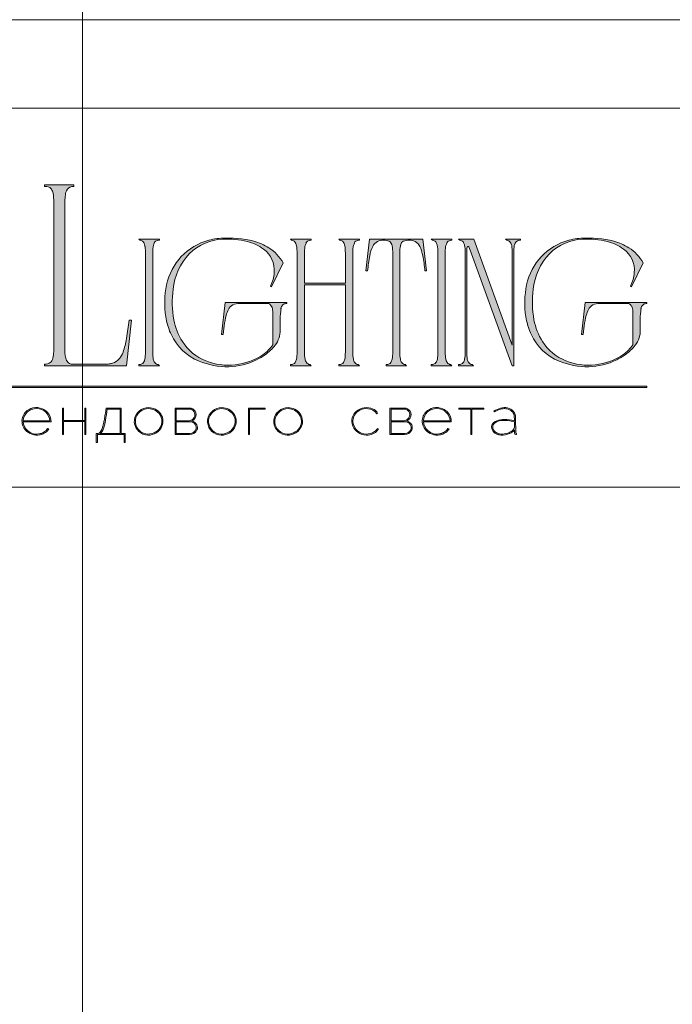
# Model space of a CAD drawing. Units: millimetres. Extents: x -605612470 to 17, y -1703670546 to 113.
# Drawn here: x -605611940 to -605611647, y -1703669411 to -1703668969 of the extents above; entities that cross this region are included whole.
import ezdxf

# ---------------------------------------------------------------- set-up
doc = ezdxf.new("R2010")
doc.units = ezdxf.units.MM
doc.layers.get('0').update_dxf_attribs({"lineweight": 9, "true_color": 0x1c1c1c})
doc.layers.get('Defpoints').update_dxf_attribs({"color": 3, "lineweight": 0})

# ---------------------------------------------------------------- blocks, each defined once
blk = doc.blocks.new('Block_1')
at = {"lineweight": 30}
h = blk.add_hatch(color=256, dxfattribs=at)
h.dxf.hatch_style = 1
h.paths.add_polyline_path([(124.66, -96.8), (126.78, -96.8), (126.78, -96.62), (122.31, -96.62), (122.31, -96.8), (124.45, -96.8), (124.45, -101.43), (124.66, -101.43)])
h.paths.add_polyline_path([(131.22, -96.55, 0.134731), (129.88, -96.84, 0.117924), (128.91, -97.64), (128.91, -96.62), (128.7, -96.62), (128.7, -103.41), (128.91, -103.41), (128.91, -100.33, 0.182715), (130.62, -101.47, 0.184597), (132.5, -101.17, 0.165574), (133.54, -99.98, 0.17431), (133.62, -98.38, 0.172781), (132.55, -96.98, 0.136121)])
h.paths.add_polyline_path([(132.36, -97.09, -0.207218), (133.47, -98.64, -0.17793), (133.21, -100.16, -0.129621), (132.38, -101.01, -0.213972), (130.45, -101.23, -0.204708), (128.91, -99.93), (128.91, -98.21, -0.160506), (129.18, -97.61, -0.071123), (129.67, -97.18, -0.124404), (130.98, -96.73, -0.149128)], flags=16)
h.paths.add_polyline_path([(140.12, -97.41, 0.10737), (139.22, -96.77, 0.157161), (137.48, -96.61, 0.143893), (136.17, -97.34, 0.249893), (135.54, -99.46, 0.163044), (136.39, -100.87, 0.127061), (137.61, -101.47, 0.068201), (138.37, -101.52, 0.072322), (139.2, -101.33, 0.060492), (139.75, -101.04, 0.133121), (140.34, -100.38), (140.14, -100.33, -0.131792), (139.53, -100.96, -0.077347), (138.81, -101.26, -0.252236), (136.5, -100.7, -0.189003), (135.71, -99.13), (140.76, -99.13, 0.19953)])
h.paths.add_polyline_path([(138.15, -96.73, -0.398914), (140.54, -98.95), (135.71, -98.95, -0.41166)], flags=16)
h.paths.add_polyline_path([(147.07, -96.62), (146.86, -96.62), (146.86, -98.88), (143.03, -98.88), (143.03, -96.62), (142.82, -96.62), (142.82, -101.43), (143.03, -101.43), (143.03, -99.06), (146.86, -99.06), (146.86, -101.43), (147.07, -101.43)])
h.paths.add_polyline_path([(153.47, -96.62), (150.73, -96.62), (150.59, -97.54, -0.007529), (150.44, -98.46, -0.00924), (150.29, -99.28, -0.014448), (150.12, -99.96, -0.013529), (150.02, -100.3, -0.024159), (149.89, -100.63, -0.067522), (149.66, -101.01, -0.161028), (149.29, -101.25), (148.95, -101.26), (148.95, -102.87), (149.17, -102.87), (149.17, -101.43), (153.98, -101.43), (153.98, -102.87), (154.19, -102.87), (154.19, -101.26), (153.47, -101.26)])
h.paths.add_polyline_path([(150.93, -96.8), (153.26, -96.8), (153.26, -101.26), (149.67, -101.26, 0.147329), (150.05, -100.82, 0.031199), (150.22, -100.44), (150.29, -100.23, 0.032664), (150.62, -98.87, 0.008848)], flags=16)
h.paths.add_polyline_path([(160.61, -97.7, 0.245719), (158.43, -96.54, 0.372738), (155.84, -98.76, 0.389716), (157.86, -101.47, 0.317706), (160.69, -100.23, 0.293389)])
h.paths.add_polyline_path([(160.53, -100.13, -0.317789), (157.9, -101.29, -0.38934), (156.03, -98.78, -0.372217), (158.43, -96.73, -0.245763), (160.45, -97.81, -0.293386)], flags=16)
h.paths.add_polyline_path([(166.22, -98.97, 0.173488), (166.87, -98.41, 0.278379), (166.86, -97.22, 0.238461), (165.83, -96.62), (163.23, -96.62), (163.23, -101.43), (165.84, -101.43, 0.295955), (167.18, -100.59, 0.212261), (167.15, -99.68, 0.227185)])
h.paths.add_polyline_path([(163.43, -98.92), (163.44, -96.8), (165.89, -96.8, -0.195044), (166.62, -97.25, -0.29524), (166.66, -98.35, -0.131951), (166.22, -98.78, -0.142437), (165.63, -98.92)], flags=16)
h.paths.add_polyline_path([(163.44, -99.1), (165.89, -99.1, -0.250267), (166.86, -99.6, -0.301783), (166.93, -100.63, -0.253094), (165.95, -101.25), (163.44, -101.26)], flags=16)
h.paths.add_polyline_path([(171.7, -96.54, 0.372738), (169.11, -98.76, 0.389716), (171.13, -101.47, 0.317706), (173.96, -100.23, 0.293389), (173.87, -97.7, 0.245719)])
h.paths.add_polyline_path([(171.69, -96.73, -0.245763), (173.72, -97.81, -0.293386), (173.8, -100.13, -0.317789), (171.16, -101.29, -0.38934), (169.29, -98.78, -0.372217)], flags=16)
h.paths.add_polyline_path([(176.7, -96.8), (179.51, -96.8), (179.51, -96.62), (176.49, -96.62), (176.49, -101.43), (176.7, -101.43)])
h.paths.add_polyline_path([(183.68, -96.54, 0.372738), (181.09, -98.76, 0.389716), (183.11, -101.47, 0.317706), (185.95, -100.23, 0.293389), (185.86, -97.7, 0.245719)])
h.paths.add_polyline_path([(183.68, -96.73, -0.245763), (185.7, -97.81, -0.293386), (185.79, -100.13, -0.317789), (183.15, -101.29, -0.38934), (181.28, -98.78, -0.372217)], flags=16)
h = blk.add_hatch(color=256, dxfattribs=at)
h.dxf.hatch_style = 1
h.paths.add_polyline_path([(195.43, -99.13, -0.237745), (196.21, -97.31, -0.208911), (198.14, -96.75, -0.227626), (199.73, -97.69), (199.95, -97.62, 0.052953), (199.72, -97.3, 0.147258), (198.67, -96.65, 0.132671), (197.07, -96.65, 0.166565), (195.66, -97.62, 0.121683), (195.24, -98.65, 0.181743), (195.59, -100.28, 0.140297), (196.66, -101.24, 0.145587), (198.2, -101.51, 0.094676), (199.26, -101.18, 0.168561), (200.02, -100.38), (199.81, -100.33, -0.158131), (199.33, -100.89, -0.148042), (197.79, -101.34, -0.171035), (196.27, -100.76, -0.207868)])
h.paths.add_polyline_path([(205.13, -98.97, 0.173488), (205.78, -98.41, 0.278379), (205.77, -97.22, 0.238461), (204.74, -96.62), (202.13, -96.62), (202.13, -101.43), (204.75, -101.43, 0.295955), (206.09, -100.59, 0.212261), (206.06, -99.68, 0.227185)])
h.paths.add_polyline_path([(202.35, -99.1), (204.8, -99.1, -0.250267), (205.77, -99.6, -0.301783), (205.84, -100.63, -0.253094), (204.86, -101.25), (202.35, -101.26)], flags=16)
h.paths.add_polyline_path([(202.34, -98.92), (202.35, -96.8), (204.8, -96.8, -0.195044), (205.53, -97.25, -0.29524), (205.57, -98.35, -0.131951), (205.13, -98.78, -0.142437), (204.54, -98.92)], flags=16)
h.paths.add_polyline_path([(212.59, -97.41, 0.10737), (211.69, -96.77, 0.157161), (209.96, -96.61, 0.143893), (208.65, -97.34, 0.249893), (208.01, -99.46, 0.163044), (208.86, -100.87, 0.127061), (210.08, -101.47, 0.068201), (210.84, -101.52, 0.072322), (211.67, -101.33, 0.060492), (212.22, -101.04, 0.133121), (212.82, -100.38), (212.61, -100.33, -0.131792), (212.01, -100.96, -0.077347), (211.28, -101.26, -0.252236), (208.97, -100.7, -0.189003), (208.18, -99.13), (213.23, -99.13, 0.19953)])
h.paths.add_polyline_path([(208.18, -98.95, -0.41166), (210.62, -96.73, -0.398914), (213.01, -98.95)], flags=16)
h.paths.add_polyline_path([(216.97, -96.8), (219.1, -96.8), (219.1, -96.62), (214.62, -96.62), (214.62, -96.8), (216.76, -96.8), (216.76, -101.43), (216.97, -101.43)])
h.paths.add_polyline_path([(224.87, -98.4, 0.170469), (224.5, -97.24, 0.18098), (223.41, -96.6, 0.119184), (222.14, -96.64, 0.067582), (220.94, -97.18), (221.06, -97.32, -0.054981), (221.99, -96.88, -0.05473), (222.61, -96.74, -0.068968), (223.27, -96.77, -0.151163), (224.21, -97.24, -0.135189), (224.6, -97.94, -0.069744), (224.65, -98.5), (224.65, -98.95, 0.074413), (222.83, -98.68, 0.097637), (221.46, -98.92, 0.207397), (220.59, -99.7, 0.262217), (220.84, -100.89, 0.209346), (222.22, -101.52, 0.111466), (223.81, -101.22, 0.108727), (224.65, -100.62), (224.65, -101.06, 0.452755), (225.04, -101.43), (225.04, -101.25, -0.215398), (224.91, -101.2, -0.181751), (224.87, -101.06)])
h.paths.add_polyline_path([(220.99, -99.44, -0.166911), (222.21, -98.9, -0.058694), (223.52, -98.9, -0.053576), (224.65, -99.15), (224.65, -100.11, -0.137322), (224.57, -100.38, -0.079576), (224.23, -100.76, -0.091023), (223.44, -101.17, -0.087453), (222.19, -101.34, -0.116212), (221.4, -101.11, -0.207954), (220.77, -100.29, -0.260504)], flags=16)
at = {"lineweight": 9}
for points in [[(140.76, -99.13), (135.71, -99.13, 0.188603), (136.49, -100.7, 0.25263), (138.81, -101.26, 0.077347), (139.53, -100.96, 0.131792), (140.14, -100.33), (140.34, -100.38, -0.133121), (139.75, -101.04, -0.060492), (139.2, -101.33, -0.072322), (138.37, -101.52, -0.068201), (137.61, -101.47, -0.127383), (136.38, -100.87, -0.162702), (135.54, -99.46, -0.249893), (136.17, -97.34, -0.143893), (137.48, -96.61, -0.157161), (139.22, -96.77, -0.10737), (140.12, -97.41, -0.19953)], [(135.71, -98.95), (140.54, -98.95, 0.398914), (138.15, -96.73, 0.41166)], [(150.73, -96.62), (153.47, -96.62), (153.47, -101.26), (154.19, -101.26), (154.19, -102.87), (153.98, -102.87), (153.98, -101.43), (149.17, -101.43), (149.17, -102.87), (148.95, -102.87), (148.95, -101.26), (149.29, -101.25, 0.161028), (149.66, -101.01, 0.067522), (149.89, -100.63, 0.024159), (150.02, -100.3, 0.013529), (150.12, -99.96, 0.014489), (150.29, -99.27, 0.009218), (150.44, -98.46, 0.007529), (150.59, -97.54)], [(150.93, -96.8), (153.26, -96.8), (153.26, -101.26), (149.67, -101.26, 0.147329), (150.05, -100.82, 0.031199), (150.22, -100.44), (150.29, -100.23, 0.032664), (150.62, -98.87, 0.008848)], [(158.43, -96.54, 0.372738), (155.84, -98.76, 0.389716), (157.86, -101.47, 0.317706), (160.69, -100.23, 0.293389), (160.61, -97.7, 0.245719)], [(158.43, -96.73, 0.372217), (156.03, -98.78, 0.38934), (157.9, -101.29, 0.317789), (160.53, -100.13, 0.293386), (160.45, -97.81, 0.245763)], [(163.23, -96.62), (163.23, -101.43), (165.84, -101.43, 0.295955), (167.18, -100.59, 0.212261), (167.15, -99.68, 0.227185), (166.22, -98.97, 0.173488), (166.87, -98.41, 0.278379), (166.86, -97.22, 0.238461), (165.83, -96.62)], [(163.43, -98.92), (163.44, -96.8), (165.89, -96.8, -0.195044), (166.62, -97.25, -0.29524), (166.66, -98.35, -0.131951), (166.22, -98.78, -0.142437), (165.63, -98.92)], [(171.7, -96.54, 0.372738), (169.11, -98.76, 0.389716), (171.13, -101.47, 0.317706), (173.96, -100.23, 0.293389), (173.87, -97.7, 0.245719)], [(171.69, -96.73, 0.372217), (169.29, -98.78, 0.38934), (171.16, -101.29, 0.317789), (173.8, -100.13, 0.293386), (173.72, -97.81, 0.245763)], [(183.68, -96.54, 0.372738), (181.09, -98.76, 0.389716), (183.11, -101.47, 0.317706), (185.95, -100.23, 0.293389), (185.86, -97.7, 0.245719)], [(183.68, -96.73, 0.372217), (181.28, -98.78, 0.38934), (183.15, -101.29, 0.317789), (185.79, -100.13, 0.293386), (185.7, -97.81, 0.245763)], [(199.95, -97.62), (199.73, -97.69, 0.227626), (198.14, -96.75, 0.208911), (196.21, -97.31, 0.237745), (195.43, -99.13, 0.207868), (196.27, -100.76, 0.171035), (197.79, -101.34, 0.148042), (199.33, -100.89, 0.158131), (199.81, -100.33), (200.02, -100.38, -0.168561), (199.26, -101.18, -0.094676), (198.2, -101.51, -0.145587), (196.66, -101.24, -0.140297), (195.59, -100.28, -0.181743), (195.24, -98.65, -0.121683), (195.66, -97.62, -0.166565), (197.07, -96.65, -0.132671), (198.67, -96.65, -0.147258), (199.72, -97.3, -0.052953)], [(202.13, -96.62), (202.13, -101.43), (204.75, -101.43, 0.295955), (206.09, -100.59, 0.212261), (206.06, -99.68, 0.227185), (205.13, -98.97, 0.173488), (205.78, -98.41, 0.278379), (205.77, -97.22, 0.238461), (204.74, -96.62)], [(202.34, -98.92), (202.35, -96.8), (204.8, -96.8, -0.195044), (205.53, -97.25, -0.29524), (205.57, -98.35, -0.131951), (205.13, -98.78, -0.142437), (204.54, -98.92)], [(213.23, -99.13), (208.18, -99.13, 0.188603), (208.97, -100.7, 0.25263), (211.28, -101.26, 0.077347), (212.01, -100.96, 0.131792), (212.61, -100.33), (212.82, -100.38, -0.133121), (212.22, -101.04, -0.060492), (211.67, -101.33, -0.072322), (210.84, -101.52, -0.068201), (210.08, -101.47, -0.127383), (208.85, -100.87, -0.162702), (208.01, -99.46, -0.249893), (208.65, -97.34, -0.143893), (209.96, -96.61, -0.157161), (211.69, -96.77, -0.10737), (212.59, -97.41, -0.19953)], [(208.18, -98.95), (213.01, -98.95, 0.398914), (210.62, -96.73, 0.41166)], [(220.94, -97.18), (221.06, -97.32, -0.054981), (221.99, -96.88, -0.05473), (222.61, -96.74, -0.068968), (223.27, -96.77, -0.151163), (224.21, -97.24, -0.135189), (224.6, -97.94, -0.069744), (224.65, -98.5), (224.65, -98.95, 0.074413), (222.83, -98.68, 0.097637), (221.46, -98.92, 0.207397), (220.59, -99.7, 0.262217), (220.84, -100.89, 0.209346), (222.22, -101.52, 0.111291), (223.81, -101.23, 0.108994), (224.65, -100.62), (224.65, -101.06, 0.452755), (225.04, -101.43), (225.04, -101.25, -0.215398), (224.91, -101.2, -0.181751), (224.87, -101.06), (224.87, -98.4, 0.170469), (224.5, -97.24, 0.18098), (223.41, -96.6, 0.119184), (222.14, -96.64, 0.067582)], [(163.44, -101.26), (163.44, -99.1), (165.89, -99.1, -0.250267), (166.86, -99.6, -0.301783), (166.93, -100.63, -0.253094), (165.95, -101.25)], [(202.35, -101.26), (202.35, -99.1), (204.8, -99.1, -0.250267), (205.77, -99.6, -0.301783), (205.84, -100.63, -0.253094), (204.86, -101.25)], [(224.65, -99.15), (224.65, -100.11, -0.138359), (224.57, -100.38, -0.07924), (224.23, -100.76, -0.091023), (223.44, -101.17, -0.087453), (222.19, -101.34, -0.116212), (221.4, -101.11, -0.207954), (220.77, -100.29, -0.260504), (220.99, -99.44, -0.166911), (222.21, -98.9, -0.058694), (223.52, -98.9, -0.053576)]]:
    blk.add_lwpolyline(points, format="xyb", close=True, dxfattribs=at)
for points in [[(142.82, -96.62), (143.03, -96.62), (143.03, -98.88), (146.86, -98.88), (146.86, -96.62), (147.07, -96.62), (147.07, -101.43), (146.86, -101.43), (146.86, -99.06), (143.03, -99.06), (143.03, -101.43), (142.82, -101.43)], [(176.7, -101.43), (176.49, -101.43), (176.49, -96.62), (179.51, -96.62), (179.51, -96.8), (176.7, -96.8)], [(214.62, -96.62), (219.1, -96.62), (219.1, -96.8), (216.97, -96.8), (216.97, -101.43), (216.76, -101.43), (216.76, -96.8), (214.62, -96.8)]]:
    blk.add_lwpolyline(points, close=True, dxfattribs=at)

msp = doc.modelspace()

# ---------------------------------------------------------------- hatches: boundary and pattern name
h = msp.add_hatch(color=256)
h.dxf.hatch_style = 1
edge = h.paths.add_edge_path()
edge.add_line((-605611787.76, -1703669067.37), (-605611787.76, -1703669067.86))
edge.add_arc((-605611787.61, -1703669074.5), 6.64, 91.2946, 96.2185)
edge.add_arc((-605611788.07, -1703669070.17), 2.29, 96.544, 137.7751)
edge.add_arc((-605611787.32, -1703669070.6), 3.14, 141.1515, 164.9085)
edge.add_arc((-605611783.53, -1703669071.82), 7.12, 163.3395, 173.1383)
edge.add_arc((-605611768.17, -1703669073.62), 22.58, 173.2624, 179.5974)
edge.add_line((-605611790.76, -1703669073.46), (-605611790.76, -1703669118.22))
edge.add_arc((-605611772.62, -1703669118.15), 18.14, 180.2199, 189.8318)
edge.add_arc((-605611786.57, -1703669120.55), 3.98, 190.1426, 214.2033)
edge.add_arc((-605611788.1, -1703669121.46), 2.21, 216.9908, 263.8448)
edge.add_arc((-605611787.54, -1703669116.2), 7.5, 263.8867, 268.2851)
edge.add_line((-605611787.76, -1703669123.69), (-605611787.76, -1703669124.18))
edge.add_line((-605611787.76, -1703669124.18), (-605611792.46, -1703669124.18))
edge.add_line((-605611792.46, -1703669124.18), (-605611797.09, -1703669124.18))
edge.add_line((-605611797.09, -1703669124.18), (-605611797.09, -1703669123.69))
edge.add_arc((-605611797.31, -1703669116.2), 7.5, 271.7149, 276.1133)
edge.add_arc((-605611796.75, -1703669121.46), 2.21, 276.1553, 323.0092)
edge.add_arc((-605611798.28, -1703669120.55), 3.98, 325.7967, 349.8574)
edge.add_arc((-605611812.23, -1703669118.15), 18.14, 350.1682, 360.2199)
edge.add_line((-605611794.09, -1703669118.08), (-605611794.09, -1703669087.9))
edge.add_line((-605611794.09, -1703669087.9), (-605611812.43, -1703669087.9))
edge.add_line((-605611812.43, -1703669087.9), (-605611812.43, -1703669118.22))
edge.add_arc((-605611794.29, -1703669118.15), 18.14, 180.22, 189.8318)
edge.add_arc((-605611808.24, -1703669120.55), 3.98, 190.1426, 214.2033)
edge.add_arc((-605611809.77, -1703669121.46), 2.21, 216.9908, 263.8448)
edge.add_arc((-605611809.21, -1703669116.2), 7.5, 263.8867, 268.2851)
edge.add_line((-605611809.43, -1703669123.69), (-605611809.43, -1703669124.18))
edge.add_line((-605611809.43, -1703669124.18), (-605611814.13, -1703669124.18))
edge.add_line((-605611814.13, -1703669124.18), (-605611818.75, -1703669124.18))
edge.add_line((-605611818.75, -1703669124.18), (-605611818.75, -1703669123.69))
edge.add_arc((-605611818.98, -1703669116.2), 7.5, 271.7149, 276.1133)
edge.add_arc((-605611818.42, -1703669121.46), 2.21, 276.1553, 323.0092)
edge.add_arc((-605611819.95, -1703669120.55), 3.98, 325.7967, 349.8574)
edge.add_arc((-605611833.9, -1703669118.15), 18.14, 350.1682, 360.2199)
edge.add_line((-605611815.76, -1703669118.08), (-605611815.76, -1703669073.46))
edge.add_arc((-605611838.34, -1703669073.62), 22.58, 0.4026, 6.7376)
edge.add_arc((-605611822.99, -1703669071.82), 7.12, 6.8617, 16.6605)
edge.add_arc((-605611819.2, -1703669070.6), 3.14, 15.0915, 38.8485)
edge.add_arc((-605611818.45, -1703669070.17), 2.29, 42.2249, 83.4559)
edge.add_arc((-605611818.9, -1703669074.5), 6.64, 83.7815, 88.7054)
edge.add_line((-605611818.75, -1703669067.86), (-605611818.75, -1703669067.37))
edge.add_line((-605611818.75, -1703669067.37), (-605611814.13, -1703669067.37))
edge.add_line((-605611814.13, -1703669067.37), (-605611809.43, -1703669067.37))
edge.add_line((-605611809.43, -1703669067.37), (-605611809.43, -1703669067.86))
edge.add_arc((-605611809.28, -1703669074.5), 6.64, 91.2946, 96.2185)
edge.add_arc((-605611809.74, -1703669070.17), 2.29, 96.5441, 137.7751)
edge.add_arc((-605611808.99, -1703669070.6), 3.14, 141.1515, 164.9085)
edge.add_arc((-605611805.2, -1703669071.82), 7.12, 163.3395, 173.1383)
edge.add_arc((-605611789.84, -1703669073.62), 22.58, 173.2624, 179.5973)
edge.add_line((-605611812.43, -1703669073.46), (-605611812.43, -1703669087.17))
edge.add_line((-605611812.43, -1703669087.17), (-605611794.09, -1703669087.17))
edge.add_line((-605611794.09, -1703669087.17), (-605611794.09, -1703669073.46))
edge.add_arc((-605611816.68, -1703669073.62), 22.58, 0.4026, 6.7376)
edge.add_arc((-605611801.32, -1703669071.82), 7.12, 6.8616, 16.6605)
edge.add_arc((-605611797.53, -1703669070.6), 3.14, 15.0915, 38.8485)
edge.add_arc((-605611796.78, -1703669070.17), 2.29, 42.2249, 83.456)
edge.add_arc((-605611797.24, -1703669074.5), 6.64, 83.7815, 88.7054)
edge.add_line((-605611797.09, -1703669067.86), (-605611797.09, -1703669067.37))
edge.add_line((-605611797.09, -1703669067.37), (-605611792.46, -1703669067.37))
edge.add_line((-605611792.46, -1703669067.37), (-605611787.76, -1703669067.37))
edge = h.paths.add_edge_path()
edge.add_line((-605611759.27, -1703669067.37), (-605611757.65, -1703669081.65))
edge.add_line((-605611757.65, -1703669081.65), (-605611758.38, -1703669081.65))
edge.add_arc((-605611837.56, -1703669089.63), 79.58, 5.7517, 10.7022)
edge.add_arc((-605611775.49, -1703669077.69), 16.38, 9.9844, 25.4833)
edge.add_arc((-605611765.08, -1703669072.74), 4.85, 25.5751, 62.3311)
edge.add_arc((-605611765.63, -1703669074.81), 6.95, 66.233, 110.6245)
edge.add_arc((-605611767.13, -1703669070.25), 2.17, 116.0589, 167.5833)
edge.add_arc((-605611762.43, -1703669071.82), 7.12, 163.3395, 173.1383)
edge.add_arc((-605611747.07, -1703669073.62), 22.58, 173.2624, 179.5974)
edge.add_line((-605611769.65, -1703669073.46), (-605611769.65, -1703669118.22))
edge.add_arc((-605611751.52, -1703669118.15), 18.14, 180.2199, 189.8318)
edge.add_arc((-605611765.47, -1703669120.55), 3.98, 190.1426, 214.2033)
edge.add_arc((-605611767, -1703669121.46), 2.21, 216.9908, 263.8448)
edge.add_arc((-605611766.44, -1703669116.2), 7.5, 263.8867, 268.2851)
edge.add_line((-605611766.66, -1703669123.69), (-605611766.66, -1703669124.18))
edge.add_line((-605611766.66, -1703669124.18), (-605611771.29, -1703669124.18))
edge.add_line((-605611771.29, -1703669124.18), (-605611775.83, -1703669124.18))
edge.add_line((-605611775.83, -1703669124.18), (-605611775.83, -1703669123.69))
edge.add_arc((-605611776.06, -1703669116.2), 7.5, 271.7148, 276.1132)
edge.add_arc((-605611775.49, -1703669121.46), 2.21, 276.1552, 323.0092)
edge.add_arc((-605611777.02, -1703669120.55), 3.98, 325.7967, 349.8574)
edge.add_arc((-605611790.97, -1703669118.15), 18.14, 350.1682, 360.2199)
edge.add_line((-605611772.84, -1703669118.08), (-605611772.84, -1703669073.46))
edge.add_arc((-605611795.42, -1703669073.62), 22.58, 0.4027, 6.7376)
edge.add_arc((-605611780.06, -1703669071.82), 7.12, 6.8617, 16.6605)
edge.add_arc((-605611775.36, -1703669070.25), 2.17, 12.4167, 63.9411)
edge.add_arc((-605611776.86, -1703669074.81), 6.95, 69.3755, 113.767)
edge.add_arc((-605611777.41, -1703669072.74), 4.85, 117.6689, 154.4249)
edge.add_arc((-605611767, -1703669077.69), 16.38, 154.5167, 170.0156)
edge.add_arc((-605611704.93, -1703669089.63), 79.58, 169.2978, 174.2483)
edge.add_line((-605611784.11, -1703669081.65), (-605611784.84, -1703669081.65))
edge.add_line((-605611784.84, -1703669081.65), (-605611783.22, -1703669067.37))
edge.add_line((-605611783.22, -1703669067.37), (-605611771.29, -1703669067.37))
edge.add_line((-605611771.29, -1703669067.37), (-605611759.27, -1703669067.37))
edge = h.paths.add_edge_path()
edge.add_line((-605611746.29, -1703669067.37), (-605611746.29, -1703669067.86))
edge.add_arc((-605611746.14, -1703669074.5), 6.64, 91.2946, 96.2185)
edge.add_arc((-605611746.6, -1703669070.17), 2.29, 96.5441, 137.7751)
edge.add_arc((-605611745.84, -1703669070.6), 3.14, 141.1515, 164.9085)
edge.add_arc((-605611742.06, -1703669071.82), 7.12, 163.3395, 173.1384)
edge.add_arc((-605611726.7, -1703669073.62), 22.58, 173.2624, 179.5973)
edge.add_line((-605611749.28, -1703669073.46), (-605611749.28, -1703669118.22))
edge.add_arc((-605611731.15, -1703669118.15), 18.14, 180.2199, 189.8318)
edge.add_arc((-605611745.1, -1703669120.55), 3.98, 190.1426, 214.2033)
edge.add_arc((-605611746.62, -1703669121.46), 2.21, 216.9908, 263.8448)
edge.add_arc((-605611746.06, -1703669116.2), 7.5, 263.8867, 268.2851)
edge.add_line((-605611746.29, -1703669123.69), (-605611746.29, -1703669124.18))
edge.add_line((-605611746.29, -1703669124.18), (-605611750.91, -1703669124.18))
edge.add_line((-605611750.91, -1703669124.18), (-605611755.54, -1703669124.18))
edge.add_line((-605611755.54, -1703669124.18), (-605611755.54, -1703669123.69))
edge.add_arc((-605611755.76, -1703669116.2), 7.5, 271.7149, 276.1133)
edge.add_arc((-605611755.2, -1703669121.46), 2.21, 276.1552, 323.0092)
edge.add_arc((-605611756.73, -1703669120.55), 3.98, 325.7967, 349.8574)
edge.add_arc((-605611770.68, -1703669118.15), 18.14, 350.1682, 360.2199)
edge.add_line((-605611752.55, -1703669118.08), (-605611752.55, -1703669073.46))
edge.add_arc((-605611775.13, -1703669073.62), 22.58, 0.4026, 6.7376)
edge.add_arc((-605611759.77, -1703669071.82), 7.12, 6.8617, 16.6605)
edge.add_arc((-605611755.98, -1703669070.6), 3.14, 15.0915, 38.8485)
edge.add_arc((-605611755.23, -1703669070.17), 2.29, 42.2249, 83.4559)
edge.add_arc((-605611755.69, -1703669074.5), 6.64, 83.7815, 88.7054)
edge.add_line((-605611755.54, -1703669067.86), (-605611755.54, -1703669067.37))
edge.add_line((-605611755.54, -1703669067.37), (-605611750.91, -1703669067.37))
edge.add_line((-605611750.91, -1703669067.37), (-605611746.29, -1703669067.37))
edge = h.paths.add_edge_path()
edge.add_line((-605611715.53, -1703669067.37), (-605611715.53, -1703669067.85))
edge.add_arc((-605611715.3, -1703669075.35), 7.5, 91.7148, 96.1132)
edge.add_arc((-605611715.86, -1703669070.09), 2.21, 96.1552, 143.0092)
edge.add_arc((-605611714.34, -1703669071), 3.98, 145.7967, 169.8574)
edge.add_arc((-605611700.39, -1703669073.39), 18.14, 170.1682, 180.2199)
edge.add_line((-605611718.52, -1703669073.46), (-605611718.52, -1703669124.18))
edge.add_line((-605611718.52, -1703669124.18), (-605611719.26, -1703669124.18))
edge.add_line((-605611719.26, -1703669124.18), (-605611738.07, -1703669072.29))
edge.add_line((-605611738.07, -1703669072.29), (-605611738.64, -1703669070.89))
edge.add_arc((-605611749.08, -1703669075.88), 11.58, 25.5701, 31.6768)
edge.add_arc((-605611731.03, -1703669072.14), 8.52, 164.1171, 175.1199)
edge.add_line((-605611739.52, -1703669071.41), (-605611739.62, -1703669073.99))
edge.add_line((-605611739.62, -1703669073.99), (-605611739.62, -1703669118.22))
edge.add_arc((-605611721.49, -1703669118.15), 18.14, 180.2199, 189.8318)
edge.add_arc((-605611735.44, -1703669120.55), 3.98, 190.1426, 214.2033)
edge.add_arc((-605611736.97, -1703669121.46), 2.21, 216.9908, 263.8448)
edge.add_arc((-605611736.41, -1703669116.2), 7.5, 263.8867, 268.2851)
edge.add_line((-605611736.63, -1703669123.69), (-605611736.63, -1703669124.18))
edge.add_line((-605611736.63, -1703669124.18), (-605611739.99, -1703669124.18))
edge.add_line((-605611739.99, -1703669124.18), (-605611743.28, -1703669124.18))
edge.add_line((-605611743.28, -1703669124.18), (-605611743.28, -1703669123.69))
edge.add_arc((-605611743.51, -1703669116.2), 7.5, 271.7149, 276.1133)
edge.add_arc((-605611742.95, -1703669121.46), 2.21, 276.1553, 323.0092)
edge.add_arc((-605611744.47, -1703669120.55), 3.98, 325.7967, 349.8574)
edge.add_arc((-605611758.43, -1703669118.15), 18.14, 350.1682, 360.2199)
edge.add_line((-605611740.29, -1703669118.08), (-605611740.29, -1703669073.46))
edge.add_arc((-605611762.87, -1703669073.62), 22.58, 0.4026, 6.7376)
edge.add_arc((-605611747.52, -1703669071.82), 7.12, 6.8617, 16.6605)
edge.add_arc((-605611743.73, -1703669070.6), 3.14, 15.0915, 38.8485)
edge.add_arc((-605611742.98, -1703669070.17), 2.29, 42.2249, 83.456)
edge.add_arc((-605611743.43, -1703669074.5), 6.64, 83.7815, 88.7054)
edge.add_line((-605611743.28, -1703669067.86), (-605611743.28, -1703669067.37))
edge.add_line((-605611743.28, -1703669067.37), (-605611736.47, -1703669067.37))
edge.add_line((-605611736.47, -1703669067.37), (-605611719.26, -1703669114.93))
edge.add_line((-605611719.26, -1703669114.93), (-605611719.19, -1703669073.39))
edge.add_arc((-605611737.33, -1703669073.39), 18.14, 0.0173, 9.8318)
edge.add_arc((-605611723.37, -1703669071), 3.98, 10.1426, 34.2033)
edge.add_arc((-605611721.85, -1703669070.09), 2.21, 36.9908, 83.8448)
edge.add_arc((-605611722.41, -1703669075.35), 7.5, 83.8868, 88.2851)
edge.add_line((-605611722.18, -1703669067.85), (-605611722.18, -1703669067.37))
edge.add_line((-605611722.18, -1703669067.37), (-605611718.88, -1703669067.37))
edge.add_line((-605611718.88, -1703669067.37), (-605611715.53, -1703669067.37))
edge = h.paths.add_edge_path()
edge.add_arc((-605611677.39, -1703669087.74), 19.56, 29.8534, 57.3921, ccw=False)
edge.add_line((-605611660.42, -1703669078), (-605611665.7, -1703669088.79))
edge.add_line((-605611665.7, -1703669088.79), (-605611666.1, -1703669088.47))
edge.add_arc((-605611681, -1703669081.04), 16.64, 333.4897, 355.1257)
edge.add_arc((-605611676.32, -1703669081.46), 11.95, 355.2446, 413.8589)
edge.add_arc((-605611681.24, -1703669088.06), 20.18, 53.6318, 76.4601)
edge.add_arc((-605611685.57, -1703669106.14), 38.77, 76.496, 93.0877)
edge.add_arc((-605611686.69, -1703669090), 22.59, 92.4621, 134.5804)
edge.add_arc((-605611682.46, -1703669092.64), 27.47, 136.9941, 174.2522)
edge.add_arc((-605611666.65, -1703669095.66), 43.53, 172.3903, 190.5559)
edge.add_arc((-605611682.32, -1703669098.55), 27.59, 190.6122, 212.4615)
edge.add_arc((-605611686.66, -1703669101.07), 22.57, 212.9731, 247.9804)
edge.add_arc((-605611684.94, -1703669096.14), 27.8, 248.4948, 303.7148)
edge.add_arc((-605611679.82, -1703669104.57), 17.94, 305.0721, 325.395)
edge.add_line((-605611665.05, -1703669114.76), (-605611665.07, -1703669100.51))
edge.add_arc((-605611677.31, -1703669100.63), 12.23, 0.5413, 11.9999)
edge.add_arc((-605611668.46, -1703669098.78), 3.2, 12.6755, 32.3863)
edge.add_arc((-605611667.28, -1703669098.12), 1.85, 34.4957, 92.0094)
edge.add_line((-605611667.35, -1703669096.27), (-605611680.09, -1703669096.26))
edge.add_arc((-605611680.19, -1703669102.78), 6.52, 89.156, 115.1587)
edge.add_arc((-605611680.62, -1703669101.15), 4.87, 118.6405, 153.5252)
edge.add_arc((-605611673.86, -1703669104.72), 12.51, 152.7231, 165.4966)
edge.add_arc((-605611647.13, -1703669111.56), 40.1, 165.5959, 172.3632)
edge.add_line((-605611686.88, -1703669106.23), (-605611687.37, -1703669110.14))
edge.add_line((-605611687.37, -1703669110.14), (-605611688.1, -1703669110.14))
edge.add_line((-605611688.1, -1703669110.14), (-605611686.47, -1703669095.77))
edge.add_line((-605611686.47, -1703669095.77), (-605611658.72, -1703669095.77))
edge.add_line((-605611658.72, -1703669095.77), (-605611658.72, -1703669096.26))
edge.add_arc((-605611658.85, -1703669099.12), 2.86, 87.2646, 121.2664)
edge.add_arc((-605611658.84, -1703669098.71), 2.53, 126.3521, 164.0037)
edge.add_arc((-605611653.83, -1703669100.36), 7.8, 162.5225, 174.8737)
edge.add_arc((-605611630.88, -1703669102.4), 30.85, 174.8942, 180.6484)
edge.add_line((-605611661.72, -1703669102.75), (-605611661.72, -1703669108.15))
edge.add_arc((-605611672.5, -1703669108.3), 10.78, -37.9403, 0.7939, ccw=False)
edge.add_arc((-605611679.67, -1703669103.06), 19.66, 304.6688, 322.8568, ccw=False)
edge.add_arc((-605611684.91, -1703669095.96), 28.48, 296.234, 305.2265, ccw=False)
edge.add_arc((-605611685.55, -1703669095.47), 29.2, 271.3257, 296.9322, ccw=False)
edge.add_arc((-605611685.19, -1703669090.35), 34.32, 247.8051, 270.5345, ccw=False)
edge.add_arc((-605611689.1, -1703669100.1), 23.82, 204.8194, 247.6499, ccw=False)
edge.add_arc((-605611684.62, -1703669098.01), 28.75, 192.0149, 204.8488, ccw=False)
edge.add_arc((-605611674.69, -1703669096.01), 38.89, 170.5518, 191.8458, ccw=False)
edge.add_arc((-605611686.91, -1703669093.34), 26.4, 109.2319, 171.914, ccw=False)
edge.add_arc((-605611686.27, -1703669096.41), 29.51, 93.7564, 108.4546, ccw=False)
edge.add_arc((-605611685.27, -1703669114.79), 47.92, 75.9431, 93.5058, ccw=False)
edge.add_arc((-605611679.95, -1703669092.13), 24.64, 57.8663, 75.1405, ccw=False)
edge = h.paths.add_edge_path()
edge.add_line((-605611822.01, -1703669078), (-605611827.29, -1703669088.79))
edge.add_line((-605611827.29, -1703669088.79), (-605611827.69, -1703669088.47))
edge.add_arc((-605611842.59, -1703669081.04), 16.64, 333.4897, 355.1257)
edge.add_arc((-605611837.92, -1703669081.46), 11.95, 355.2446, 413.8589)
edge.add_arc((-605611842.83, -1703669088.06), 20.18, 53.6318, 76.4601)
edge.add_arc((-605611847.16, -1703669106.14), 38.77, 76.496, 93.0877)
edge.add_arc((-605611848.28, -1703669090), 22.59, 92.4621, 134.5804)
edge.add_arc((-605611844.05, -1703669092.64), 27.47, 136.9941, 174.2522)
edge.add_arc((-605611828.24, -1703669095.66), 43.53, 172.3903, 190.5559)
edge.add_arc((-605611843.91, -1703669098.55), 27.59, 190.6122, 212.4615)
edge.add_arc((-605611848.25, -1703669101.07), 22.57, 212.9731, 247.9804)
edge.add_arc((-605611846.53, -1703669096.14), 27.8, 248.4948, 303.7148)
edge.add_arc((-605611841.41, -1703669104.57), 17.94, 305.0721, 325.395)
edge.add_line((-605611826.64, -1703669114.76), (-605611826.66, -1703669100.51))
edge.add_arc((-605611838.9, -1703669100.63), 12.23, 0.5413, 11.9999)
edge.add_arc((-605611830.05, -1703669098.78), 3.2, 12.6755, 32.3863)
edge.add_arc((-605611828.87, -1703669098.12), 1.85, 34.4957, 92.0094)
edge.add_line((-605611828.94, -1703669096.27), (-605611841.68, -1703669096.26))
edge.add_arc((-605611841.78, -1703669102.78), 6.52, 89.156, 115.1587)
edge.add_arc((-605611842.22, -1703669101.15), 4.87, 118.6405, 153.5252)
edge.add_arc((-605611835.45, -1703669104.72), 12.51, 152.7231, 165.4966)
edge.add_arc((-605611808.72, -1703669111.56), 40.1, 165.5959, 172.3632)
edge.add_line((-605611848.47, -1703669106.23), (-605611848.96, -1703669110.14))
edge.add_line((-605611848.96, -1703669110.14), (-605611849.69, -1703669110.14))
edge.add_line((-605611849.69, -1703669110.14), (-605611848.06, -1703669095.77))
edge.add_line((-605611848.06, -1703669095.77), (-605611820.31, -1703669095.77))
edge.add_line((-605611820.31, -1703669095.77), (-605611820.31, -1703669096.26))
edge.add_arc((-605611820.44, -1703669099.12), 2.86, 87.2646, 121.2664)
edge.add_arc((-605611820.43, -1703669098.71), 2.53, 126.3521, 164.0037)
edge.add_arc((-605611815.42, -1703669100.36), 7.8, 162.5225, 174.8738)
edge.add_arc((-605611792.47, -1703669102.4), 30.85, 174.8941, 180.6484)
edge.add_line((-605611823.31, -1703669102.75), (-605611823.31, -1703669108.15))
edge.add_arc((-605611834.09, -1703669108.3), 10.78, -37.9403, 0.7939, ccw=False)
edge.add_arc((-605611841.26, -1703669103.06), 19.66, 304.6688, 322.8568, ccw=False)
edge.add_arc((-605611846.5, -1703669095.96), 28.48, 296.234, 305.2265, ccw=False)
edge.add_arc((-605611847.14, -1703669095.47), 29.2, 271.3257, 296.9322, ccw=False)
edge.add_arc((-605611846.78, -1703669090.35), 34.32, 247.8051, 270.5345, ccw=False)
edge.add_arc((-605611850.69, -1703669100.1), 23.82, 204.8194, 247.6499, ccw=False)
edge.add_arc((-605611846.21, -1703669098.01), 28.75, 192.0149, 204.8488, ccw=False)
edge.add_arc((-605611836.28, -1703669096.01), 38.89, 170.5518, 191.8458, ccw=False)
edge.add_arc((-605611848.5, -1703669093.34), 26.4, 109.2319, 171.914, ccw=False)
edge.add_arc((-605611847.86, -1703669096.41), 29.51, 93.7564, 108.4546, ccw=False)
edge.add_arc((-605611846.86, -1703669114.79), 47.92, 75.9431, 93.5058, ccw=False)
edge.add_arc((-605611841.54, -1703669092.13), 24.64, 57.8663, 75.1405, ccw=False)
edge.add_arc((-605611838.98, -1703669087.74), 19.56, 29.8534, 57.3921, ccw=False)
edge = h.paths.add_edge_path()
edge.add_line((-605611877.55, -1703669067.37), (-605611877.55, -1703669067.86))
edge.add_arc((-605611877.4, -1703669074.5), 6.64, 91.2946, 96.2185)
edge.add_arc((-605611877.86, -1703669070.17), 2.29, 96.544, 137.7751)
edge.add_arc((-605611877.11, -1703669070.6), 3.14, 141.1515, 164.9085)
edge.add_arc((-605611873.32, -1703669071.82), 7.12, 163.3395, 173.1383)
edge.add_arc((-605611857.96, -1703669073.62), 22.58, 173.2624, 179.5974)
edge.add_line((-605611880.55, -1703669073.46), (-605611880.55, -1703669118.22))
edge.add_arc((-605611862.41, -1703669118.15), 18.14, 180.2199, 189.8318)
edge.add_arc((-605611876.36, -1703669120.55), 3.98, 190.1426, 214.2033)
edge.add_arc((-605611877.89, -1703669121.46), 2.21, 216.9908, 263.8448)
edge.add_arc((-605611877.33, -1703669116.2), 7.5, 263.8867, 268.2851)
edge.add_line((-605611877.55, -1703669123.69), (-605611877.55, -1703669124.18))
edge.add_line((-605611877.55, -1703669124.18), (-605611882.18, -1703669124.18))
edge.add_line((-605611882.18, -1703669124.18), (-605611886.81, -1703669124.18))
edge.add_line((-605611886.81, -1703669124.18), (-605611886.81, -1703669123.69))
edge.add_arc((-605611887.03, -1703669116.2), 7.5, 271.7149, 276.1133)
edge.add_arc((-605611886.47, -1703669121.46), 2.21, 276.1553, 323.0092)
edge.add_arc((-605611888, -1703669120.55), 3.98, 325.7967, 349.8574)
edge.add_arc((-605611901.95, -1703669118.15), 18.14, 350.1682, 360.22)
edge.add_line((-605611883.81, -1703669118.08), (-605611883.81, -1703669073.46))
edge.add_arc((-605611906.39, -1703669073.62), 22.58, 0.4026, 6.7376)
edge.add_arc((-605611891.04, -1703669071.82), 7.12, 6.8617, 16.6605)
edge.add_arc((-605611887.25, -1703669070.6), 3.14, 15.0915, 38.8485)
edge.add_arc((-605611886.5, -1703669070.17), 2.29, 42.2249, 83.456)
edge.add_arc((-605611886.96, -1703669074.5), 6.64, 83.7815, 88.7054)
edge.add_line((-605611886.81, -1703669067.86), (-605611886.81, -1703669067.37))
edge.add_line((-605611886.81, -1703669067.37), (-605611882.18, -1703669067.37))
edge.add_line((-605611882.18, -1703669067.37), (-605611877.55, -1703669067.37))
edge = h.paths.add_edge_path()
edge.add_line((-605611890.14, -1703669103.77), (-605611892.34, -1703669124.18))
edge.add_line((-605611892.34, -1703669124.18), (-605611929.09, -1703669124.18))
edge.add_line((-605611929.09, -1703669124.18), (-605611929.09, -1703669123.48))
edge.add_arc((-605611929.08, -1703669115.87), 7.61, 269.8908, 274.2179)
edge.add_arc((-605611928.74, -1703669119.23), 4.24, 273.0079, 294.2877)
edge.add_arc((-605611928.3, -1703669120.49), 2.91, 296.6405, 340.8223)
edge.add_arc((-605611935.25, -1703669118.15), 10.24, 341.2156, 357.6735)
edge.add_arc((-605611987.62, -1703669114.81), 62.72, 356.5647, 358.6727)
edge.add_line((-605611924.92, -1703669116.26), (-605611924.93, -1703669051.04))
edge.add_arc((-605611948.57, -1703669050.76), 23.64, 359.3113, 369.7317)
edge.add_arc((-605611929.96, -1703669047.62), 4.77, 10.4355, 34.4171)
edge.add_arc((-605611928.19, -1703669046.54), 2.7, 36.6564, 63.6521)
edge.add_arc((-605611928.92, -1703669048.46), 4.75, 66.0521, 92.1114)
edge.add_line((-605611929.09, -1703669043.72), (-605611929.09, -1703669043.02))
edge.add_line((-605611929.09, -1703669043.02), (-605611924.47, -1703669043.02))
edge.add_line((-605611924.47, -1703669043.02), (-605611915.88, -1703669043.02))
edge.add_line((-605611915.88, -1703669043.02), (-605611915.88, -1703669043.71))
edge.add_arc((-605611915.99, -1703669048.15), 4.44, 88.5646, 113.0805)
edge.add_arc((-605611916.11, -1703669047.13), 3.46, 117.8466, 167.445)
edge.add_arc((-605611907.16, -1703669049.78), 12.79, 164.568, 175.6459)
edge.add_arc((-605611867.86, -1703669052.62), 52.19, 175.8089, 180.535)
edge.add_line((-605611920.05, -1703669053.11), (-605611920.05, -1703669110.65))
edge.add_line((-605611920.05, -1703669110.65), (-605611919.99, -1703669117.69))
edge.add_arc((-605611899.29, -1703669116.82), 20.72, 182.4119, 188.275)
edge.add_arc((-605611912.59, -1703669118.84), 7.27, 187.6082, 204.0155)
edge.add_arc((-605611916.65, -1703669120.62), 2.83, 204.5112, 242.9241)
edge.add_arc((-605611916.34, -1703669119.62), 3.86, 245.6425, 271.7595)
edge.add_line((-605611916.23, -1703669123.48), (-605611901.76, -1703669123.48))
edge.add_arc((-605611901.84, -1703669109.25), 14.23, 270.3486, 277.2055)
edge.add_arc((-605611901.21, -1703669114.28), 9.17, 277.2208, 286.1918)
edge.add_arc((-605611900.34, -1703669117.07), 6.24, 285.6822, 321.2777)
edge.add_arc((-605611904.02, -1703669114.33), 10.83, 322.1656, 340.011)
edge.add_arc((-605611925.67, -1703669106.68), 33.79, 340.3602, 350.8921)
edge.add_line((-605611892.31, -1703669112.03), (-605611891.18, -1703669103.77))
edge.add_line((-605611891.18, -1703669103.77), (-605611890.14, -1703669103.77))
at = {"lineweight": 9}
h = msp.add_hatch(color=256, dxfattribs=at)
h.dxf.hatch_style = 1
h.paths.add_polyline_path([(-605612146.68, -1703669133.36), (-605611658.72, -1703669133.36), (-605611658.72, -1703669133.98), (-605612146.68, -1703669133.98)])

# ---------------------------------------------------------------- linework, layer by layer
for points in [[(-605612441.63, -1703669008.62), (-605611382.54, -1703669008.62), (-605611382.54, -1703670506.48), (-605612441.63, -1703670506.48)], [(-605612441.63, -1703669008.62), (-605611382.54, -1703669008.62), (-605611382.54, -1703669178.71), (-605612441.63, -1703669178.71)], [(-605611658.72, -1703669133.98), (-605612146.68, -1703669133.98), (-605612146.68, -1703669133.36), (-605611658.72, -1703669133.36)]]:
    msp.add_lwpolyline(points, close=True)
at = {"lineweight": 15}
for points in [[(-605611890.14, -1703669103.77), (-605611892.34, -1703669124.18), (-605611929.09, -1703669124.18), (-605611929.09, -1703669123.48, 0.018883), (-605611928.52, -1703669123.46, 0.093119), (-605611927, -1703669123.09, 0.195204), (-605611925.55, -1703669121.45, 0.071935), (-605611925.02, -1703669118.57, 0.009198), (-605611924.92, -1703669116.26), (-605611924.93, -1703669051.04, 0.045499), (-605611925.27, -1703669046.76, 0.105023), (-605611926.03, -1703669044.93, 0.118338), (-605611926.99, -1703669044.12, 0.114198), (-605611929.09, -1703669043.72), (-605611929.09, -1703669043.02), (-605611924.47, -1703669043.02), (-605611915.88, -1703669043.02), (-605611915.88, -1703669043.71, 0.107381), (-605611917.73, -1703669044.07, 0.219857), (-605611919.49, -1703669046.37, 0.048374), (-605611919.91, -1703669048.81, 0.020624), (-605611920.05, -1703669053.11), (-605611920.05, -1703669110.65), (-605611919.99, -1703669117.69, 0.025588), (-605611919.79, -1703669119.8, 0.071713), (-605611919.23, -1703669121.79, 0.169195), (-605611917.94, -1703669123.14, 0.114453), (-605611916.23, -1703669123.48), (-605611901.76, -1703669123.48, 0.029928), (-605611900.06, -1703669123.37, 0.039163), (-605611898.65, -1703669123.08, 0.156576), (-605611895.47, -1703669120.97, 0.078023), (-605611893.85, -1703669118.03, 0.045986), (-605611892.31, -1703669112.03), (-605611891.18, -1703669103.77), (-605611890.14, -1703669103.77)], [(-605611877.55, -1703669067.37), (-605611877.55, -1703669067.86, 0.021488), (-605611878.12, -1703669067.89, 0.181871), (-605611879.56, -1703669068.63, 0.104032), (-605611880.14, -1703669069.78, 0.042781), (-605611880.39, -1703669070.97, 0.027649), (-605611880.55, -1703669073.46), (-605611880.55, -1703669118.22, 0.041964), (-605611880.28, -1703669121.25, 0.105372), (-605611879.65, -1703669122.79, 0.207336), (-605611878.13, -1703669123.65, 0.019194), (-605611877.55, -1703669123.69), (-605611877.55, -1703669124.18), (-605611882.18, -1703669124.18), (-605611886.81, -1703669124.18), (-605611886.81, -1703669123.69, 0.019194), (-605611886.23, -1703669123.65, 0.207336), (-605611884.7, -1703669122.79, 0.105372), (-605611884.08, -1703669121.25, 0.043887), (-605611883.81, -1703669118.08), (-605611883.81, -1703669073.46, 0.027649), (-605611883.97, -1703669070.97, 0.042781), (-605611884.21, -1703669069.78, 0.104032), (-605611884.8, -1703669068.63, 0.181871), (-605611886.24, -1703669067.89, 0.021488), (-605611886.81, -1703669067.86), (-605611886.81, -1703669067.37), (-605611882.18, -1703669067.37), (-605611877.55, -1703669067.37)], [(-605611822.01, -1703669078), (-605611827.29, -1703669088.79), (-605611827.69, -1703669088.47, 0.094687), (-605611826, -1703669082.46, 0.261479), (-605611830.87, -1703669071.81, 0.099938), (-605611838.11, -1703669068.44, 0.072521), (-605611849.25, -1703669067.43, 0.185873), (-605611864.14, -1703669073.91, 0.164017), (-605611871.38, -1703669089.89, 0.079429), (-605611871.03, -1703669103.63, 0.095625), (-605611867.19, -1703669113.36, 0.153947), (-605611856.72, -1703669122, 0.245716), (-605611831.1, -1703669119.26, 0.088908), (-605611826.64, -1703669114.76), (-605611826.66, -1703669100.51, 0.05004), (-605611826.93, -1703669098.08, 0.086217), (-605611827.35, -1703669097.07, 0.256355), (-605611828.94, -1703669096.27), (-605611841.68, -1703669096.26, 0.113947), (-605611844.55, -1703669096.88, 0.1534), (-605611846.57, -1703669098.98, 0.055792), (-605611847.56, -1703669101.58, 0.029537), (-605611848.47, -1703669106.23), (-605611848.96, -1703669110.14), (-605611849.69, -1703669110.14), (-605611848.06, -1703669095.77), (-605611820.31, -1703669095.77), (-605611820.31, -1703669096.26, 0.149459), (-605611821.93, -1703669096.67, 0.16578), (-605611822.86, -1703669098.01, 0.053945), (-605611823.19, -1703669099.66, 0.025113), (-605611823.31, -1703669102.75), (-605611823.31, -1703669108.15, -0.170638), (-605611825.59, -1703669114.93, -0.079527), (-605611830.08, -1703669119.23, -0.039257), (-605611833.91, -1703669121.51, -0.112197), (-605611846.46, -1703669124.67, -0.099502), (-605611859.75, -1703669122.12, -0.18909), (-605611872.31, -1703669110.09, -0.056057), (-605611874.34, -1703669104, -0.093181), (-605611874.64, -1703669089.63, -0.280533), (-605611857.2, -1703669068.42, -0.064221), (-605611849.79, -1703669066.96, -0.076782), (-605611835.22, -1703669068.31, -0.075516), (-605611828.44, -1703669071.26, -0.120742), (-605611822.01, -1703669078)], [(-605611787.76, -1703669067.37), (-605611787.76, -1703669067.86, 0.021488), (-605611788.33, -1703669067.89, 0.181871), (-605611789.77, -1703669068.63, 0.104032), (-605611790.35, -1703669069.78, 0.042781), (-605611790.6, -1703669070.97, 0.027649), (-605611790.76, -1703669073.46), (-605611790.76, -1703669118.22, 0.041964), (-605611790.49, -1703669121.25, 0.105372), (-605611789.86, -1703669122.79, 0.207336), (-605611788.34, -1703669123.65, 0.019194), (-605611787.76, -1703669123.69), (-605611787.76, -1703669124.18), (-605611792.46, -1703669124.18), (-605611797.09, -1703669124.18), (-605611797.09, -1703669123.69, 0.019194), (-605611796.51, -1703669123.65, 0.207336), (-605611794.98, -1703669122.79, 0.105372), (-605611794.36, -1703669121.25, 0.043887), (-605611794.09, -1703669118.08), (-605611794.09, -1703669087.9), (-605611812.43, -1703669087.9), (-605611812.43, -1703669118.22, 0.041964), (-605611812.16, -1703669121.25, 0.105372), (-605611811.53, -1703669122.79, 0.207336), (-605611810, -1703669123.65, 0.019194), (-605611809.43, -1703669123.69), (-605611809.43, -1703669124.18), (-605611814.13, -1703669124.18), (-605611818.75, -1703669124.18), (-605611818.75, -1703669123.69, 0.019194), (-605611818.18, -1703669123.65, 0.207336), (-605611816.65, -1703669122.79, 0.105372), (-605611816.03, -1703669121.25, 0.043887), (-605611815.76, -1703669118.08), (-605611815.76, -1703669073.46, 0.027649), (-605611815.92, -1703669070.97, 0.042781), (-605611816.16, -1703669069.78, 0.104032), (-605611816.75, -1703669068.63, 0.181871), (-605611818.19, -1703669067.89, 0.021488), (-605611818.75, -1703669067.86), (-605611818.75, -1703669067.37), (-605611814.13, -1703669067.37), (-605611809.43, -1703669067.37), (-605611809.43, -1703669067.86, 0.021488), (-605611810, -1703669067.89, 0.181871), (-605611811.43, -1703669068.63, 0.104032), (-605611812.02, -1703669069.78, 0.042781), (-605611812.27, -1703669070.97, 0.027649), (-605611812.43, -1703669073.46), (-605611812.43, -1703669087.17), (-605611794.09, -1703669087.17), (-605611794.09, -1703669073.46, 0.027649), (-605611794.25, -1703669070.97, 0.042781), (-605611794.5, -1703669069.78, 0.104032), (-605611795.08, -1703669068.63, 0.181871), (-605611796.52, -1703669067.89, 0.021488), (-605611797.09, -1703669067.86), (-605611797.09, -1703669067.37), (-605611792.46, -1703669067.37), (-605611787.76, -1703669067.37)], [(-605611759.27, -1703669067.37), (-605611757.65, -1703669081.65), (-605611758.38, -1703669081.65, 0.021604), (-605611759.36, -1703669074.85, 0.06773), (-605611760.71, -1703669070.64, 0.161767), (-605611762.83, -1703669068.44, 0.196154), (-605611768.08, -1703669068.3, 0.228684), (-605611769.25, -1703669069.78, 0.042781), (-605611769.5, -1703669070.97, 0.027649), (-605611769.65, -1703669073.46), (-605611769.65, -1703669118.22, 0.041964), (-605611769.39, -1703669121.25, 0.105372), (-605611768.76, -1703669122.79, 0.207336), (-605611767.23, -1703669123.65, 0.019194), (-605611766.66, -1703669123.69), (-605611766.66, -1703669124.18), (-605611771.29, -1703669124.18), (-605611775.83, -1703669124.18), (-605611775.83, -1703669123.69, 0.019194), (-605611775.26, -1703669123.65, 0.207336), (-605611773.73, -1703669122.79, 0.105372), (-605611773.1, -1703669121.25, 0.043887), (-605611772.84, -1703669118.08), (-605611772.84, -1703669073.46, 0.027649), (-605611772.99, -1703669070.97, 0.042781), (-605611773.24, -1703669069.78, 0.228684), (-605611774.41, -1703669068.3, 0.196154), (-605611779.66, -1703669068.44, 0.161767), (-605611781.78, -1703669070.64, 0.06773), (-605611783.13, -1703669074.85, 0.021604), (-605611784.11, -1703669081.65), (-605611784.84, -1703669081.65), (-605611783.22, -1703669067.37), (-605611771.29, -1703669067.37), (-605611759.27, -1703669067.37)], [(-605611746.29, -1703669067.37), (-605611746.29, -1703669067.86, 0.021488), (-605611746.86, -1703669067.89, 0.181871), (-605611748.29, -1703669068.63, 0.104032), (-605611748.88, -1703669069.78, 0.042781), (-605611749.13, -1703669070.97, 0.027649), (-605611749.28, -1703669073.46), (-605611749.28, -1703669118.22, 0.041964), (-605611749.02, -1703669121.25, 0.105372), (-605611748.39, -1703669122.79, 0.207336), (-605611746.86, -1703669123.65, 0.019194), (-605611746.29, -1703669123.69), (-605611746.29, -1703669124.18), (-605611750.91, -1703669124.18), (-605611755.54, -1703669124.18), (-605611755.54, -1703669123.69, 0.019194), (-605611754.97, -1703669123.65, 0.207336), (-605611753.44, -1703669122.79, 0.105372), (-605611752.81, -1703669121.25, 0.043887), (-605611752.55, -1703669118.08), (-605611752.55, -1703669073.46, 0.027649), (-605611752.7, -1703669070.97, 0.042781), (-605611752.95, -1703669069.78, 0.104032), (-605611753.54, -1703669068.63, 0.181871), (-605611754.97, -1703669067.89, 0.021488), (-605611755.54, -1703669067.86), (-605611755.54, -1703669067.37), (-605611750.91, -1703669067.37), (-605611746.29, -1703669067.37)], [(-605611715.53, -1703669067.37), (-605611715.53, -1703669067.85, 0.019194), (-605611716.1, -1703669067.89, 0.207336), (-605611717.63, -1703669068.76, 0.105372), (-605611718.26, -1703669070.3, 0.043887), (-605611718.52, -1703669073.46), (-605611718.52, -1703669124.18), (-605611719.26, -1703669124.18), (-605611738.07, -1703669072.29), (-605611738.64, -1703669070.89, 0.026652), (-605611739.23, -1703669069.8, 0.048045), (-605611739.52, -1703669071.41), (-605611739.62, -1703669073.99), (-605611739.62, -1703669118.22, 0.041964), (-605611739.36, -1703669121.25, 0.105372), (-605611738.73, -1703669122.79, 0.207336), (-605611737.2, -1703669123.65, 0.019194), (-605611736.63, -1703669123.69), (-605611736.63, -1703669124.18), (-605611739.99, -1703669124.18), (-605611743.28, -1703669124.18), (-605611743.28, -1703669123.69, 0.019194), (-605611742.71, -1703669123.65, 0.207336), (-605611741.18, -1703669122.79, 0.105372), (-605611740.56, -1703669121.25, 0.043887), (-605611740.29, -1703669118.08), (-605611740.29, -1703669073.46, 0.027649), (-605611740.45, -1703669070.97, 0.042781), (-605611740.69, -1703669069.78, 0.104032), (-605611741.28, -1703669068.63, 0.181871), (-605611742.72, -1703669067.89, 0.021488), (-605611743.28, -1703669067.86), (-605611743.28, -1703669067.37), (-605611736.47, -1703669067.37), (-605611719.26, -1703669114.93), (-605611719.19, -1703669073.39, 0.04285), (-605611719.45, -1703669070.3, 0.105372), (-605611720.08, -1703669068.76, 0.207336), (-605611721.61, -1703669067.89, 0.019194), (-605611722.18, -1703669067.85), (-605611722.18, -1703669067.37), (-605611718.88, -1703669067.37), (-605611715.53, -1703669067.37)], [(-605611666.85, -1703669071.26, -0.120742), (-605611660.42, -1703669078), (-605611665.7, -1703669088.79), (-605611666.1, -1703669088.47, 0.094687), (-605611664.41, -1703669082.46, 0.261479), (-605611669.27, -1703669071.81, 0.099938), (-605611676.52, -1703669068.44, 0.072521), (-605611687.66, -1703669067.43, 0.185873), (-605611702.55, -1703669073.91, 0.164017), (-605611709.79, -1703669089.89, 0.079429), (-605611709.44, -1703669103.63, 0.095625), (-605611705.6, -1703669113.36, 0.153947), (-605611695.13, -1703669122, 0.245716), (-605611669.51, -1703669119.26, 0.088908), (-605611665.05, -1703669114.76), (-605611665.07, -1703669100.51, 0.05004), (-605611665.34, -1703669098.08, 0.086217), (-605611665.76, -1703669097.07, 0.256355), (-605611667.35, -1703669096.27), (-605611680.09, -1703669096.26, 0.113947), (-605611682.96, -1703669096.88, 0.1534), (-605611684.98, -1703669098.98, 0.055792), (-605611685.97, -1703669101.58, 0.029537), (-605611686.88, -1703669106.23), (-605611687.37, -1703669110.14), (-605611688.1, -1703669110.14), (-605611686.47, -1703669095.77), (-605611658.72, -1703669095.77), (-605611658.72, -1703669096.26, 0.149459), (-605611660.34, -1703669096.67, 0.16578), (-605611661.27, -1703669098.01, 0.053945), (-605611661.6, -1703669099.66, 0.025113), (-605611661.72, -1703669102.75), (-605611661.72, -1703669108.15, -0.170638), (-605611664, -1703669114.93, -0.079527), (-605611668.48, -1703669119.23, -0.039257), (-605611672.32, -1703669121.51, -0.112197), (-605611684.87, -1703669124.67, -0.099502), (-605611698.16, -1703669122.12, -0.18909), (-605611710.72, -1703669110.09, -0.056057), (-605611712.75, -1703669104, -0.093181), (-605611713.05, -1703669089.63, -0.280533), (-605611695.61, -1703669068.42, -0.064221), (-605611688.2, -1703669066.96, -0.076782), (-605611673.63, -1703669068.31, -0.075516), (-605611666.85, -1703669071.26, -0.120742)]]:
    msp.add_lwpolyline(points, format="xyb", close=True, dxfattribs=at)
at = {"lineweight": 5}
msp.add_lwpolyline([(-605612146.68, -1703669133.36), (-605611658.72, -1703669133.36), (-605611658.72, -1703669133.98), (-605612146.68, -1703669133.98)], close=True, dxfattribs=at)
at = {"layer": 'Defpoints', "color": 30}
msp.add_xline((-605611912.08, -1703668528.24), (0, 1), dxfattribs=at)
msp.add_lwpolyline([(-605612469.7, -1703668968.92), (-605611354.47, -1703668968.92), (-605611354.47, -1703670546.17), (-605612469.7, -1703670546.17)], close=True, dxfattribs=at)

# ---------------------------------------------------------------- block references
at = {"xscale": 2.478511741985635, "yscale": 2.478511741985635, "zscale": 2.478511741985635}
msp.add_blockref('Block_1', (-605612275.04, -1703668903.68), dxfattribs=at)

doc.saveas('drawing.dxf')
